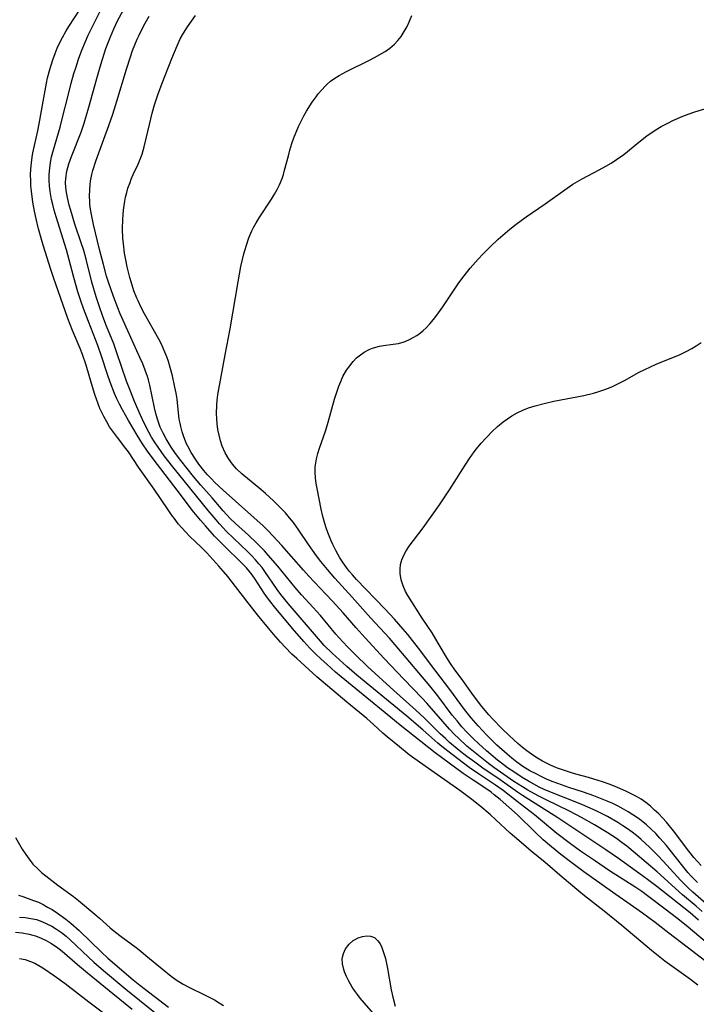
# Model space of a CAD drawing. Units: inches. Extents: x 2070795 to 2076254, y 206545 to 212022.
# Drawn here: x 2070968 to 2071051, y 207558 to 207679 of the extents above; entities that cross this region are included whole.
import ezdxf

# ---------------------------------------------------------------- set-up
doc = ezdxf.new("R2010")
doc.units = ezdxf.units.IN
doc.header["$MEASUREMENT"] = 0
doc.layers.add('c_32_T13S_R19E', color=135, linetype='Continuous')

msp = doc.modelspace()

# ---------------------------------------------------------------- linework, layer by layer
at = {"layer": 'c_32_T13S_R19E'}
for points in [[(2071051.17, 207559.96, 848), (2071050.28, 207560.65, 848), (2071047.12, 207562.93, 848), (2071045.46, 207564.23, 848), (2071041.79, 207567.3, 848), (2071039.63, 207569.06, 848), (2071037.2, 207570.98, 848), (2071036.52, 207571.54, 848), (2071034.46, 207573.25, 848), (2071032.36, 207575.07, 848), (2071030.64, 207576.46, 848), (2071029.38, 207577.54, 848), (2071028.05, 207578.71, 848), (2071026.28, 207580.35, 848), (2071025.56, 207580.99, 848), (2071024.29, 207582.05, 848), (2071023.3, 207582.85, 848), (2071021.81, 207583.96, 848), (2071019.07, 207585.88, 848), (2071016.14, 207587.96, 848), (2071015.58, 207588.37, 848), (2071014.37, 207589.34, 848), (2071012.87, 207590.57, 848), (2071012.32, 207591.04, 848), (2071011.2, 207592.08, 848), (2071010.34, 207592.84, 848), (2071007.91, 207594.83, 848), (2071004.19, 207597.96, 848), (2071001.71, 207600.22, 848), (2071001.11, 207600.78, 848), (2071000.29, 207601.61, 848), (2070999.71, 207602.25, 848), (2070998.83, 207603.24, 848), (2070998.23, 207603.96, 848), (2070996.88, 207605.63, 848), (2070995.55, 207607.3, 848), (2070993.74, 207609.66, 848), (2070993.23, 207610.32, 848), (2070992.7, 207610.95, 848), (2070992.12, 207611.61, 848), (2070990.61, 207613.24, 848), (2070989.95, 207613.91, 848), (2070988.5, 207615.31, 848), (2070988.02, 207615.8, 848), (2070987.56, 207616.32, 848), (2070987.11, 207616.84, 848), (2070986.71, 207617.35, 848), (2070986.27, 207617.94, 848), (2070985.85, 207618.56, 848), (2070984.14, 207621.11, 848), (2070982.22, 207623.8, 848), (2070980.98, 207625.71, 848), (2070980.66, 207626.14, 848), (2070979.61, 207627.46, 848), (2070979.11, 207628.12, 848), (2070978.64, 207628.8, 848), (2070978.28, 207629.39, 848), (2070977.91, 207630.06, 848), (2070977.45, 207631.04, 848), (2070977.21, 207631.63, 848), (2070976.81, 207632.76, 848), (2070976.39, 207634.14, 848), (2070975.74, 207636.4, 848), (2070975.31, 207637.7, 848), (2070975.02, 207638.46, 848), (2070974.08, 207640.65, 848), (2070973.5, 207642.14, 848), (2070971.71, 207647.21, 848), (2070971.39, 207648.19, 848), (2070970.44, 207651.21, 848), (2070969.88, 207653.19, 848), (2070969.57, 207654.44, 848), (2070969.38, 207655.38, 848), (2070969.18, 207656.49, 848), (2070969, 207657.84, 848), (2070968.94, 207658.52, 848), (2070968.91, 207659.15, 848), (2070968.9, 207659.83, 848), (2070968.93, 207660.59, 848), (2070968.99, 207661.34, 848), (2070969.09, 207662.05, 848), (2070969.18, 207662.57, 848), (2070969.8, 207665.28, 848), (2070969.97, 207666.14, 848), (2070970.51, 207669.34, 848), (2070970.85, 207671.15, 848), (2070971, 207671.83, 848), (2070971.26, 207672.85, 848), (2070971.63, 207674.06, 848), (2070971.91, 207674.84, 848), (2070972.19, 207675.47, 848), (2070972.48, 207676.1, 848), (2070972.83, 207676.78, 848), (2070973.29, 207677.61, 848), (2070973.61, 207678.16, 848), (2070974.99, 207680.28, 848)], [(2071052.7, 207562.45, 850), (2071049.85, 207564.62, 850), (2071047.61, 207566.36, 850), (2071045.9, 207567.66, 850), (2071044.35, 207568.83, 850), (2071043.23, 207569.63, 850), (2071040.66, 207571.43, 850), (2071037.13, 207573.91, 850), (2071035.64, 207575.02, 850), (2071034.29, 207576.07, 850), (2071033.13, 207577.02, 850), (2071032.12, 207577.89, 850), (2071031.13, 207578.81, 850), (2071028.94, 207580.94, 850), (2071026.8, 207582.84, 850), (2071026.08, 207583.44, 850), (2071025.69, 207583.74, 850), (2071025.14, 207584.13, 850), (2071023.47, 207585.22, 850), (2071022.24, 207586.06, 850), (2071018.79, 207588.61, 850), (2071014.45, 207592.03, 850), (2071012.17, 207593.92, 850), (2071007.19, 207597.97, 850), (2071006.5, 207598.56, 850), (2071005.41, 207599.52, 850), (2071004.72, 207600.15, 850), (2071004.04, 207600.8, 850), (2071003.35, 207601.5, 850), (2071002.58, 207602.34, 850), (2071001.2, 207603.92, 850), (2070998.97, 207606.61, 850), (2070998.51, 207607.18, 850), (2070998.1, 207607.73, 850), (2070997.71, 207608.29, 850), (2070996.57, 207610.03, 850), (2070996.2, 207610.55, 850), (2070995.88, 207610.95, 850), (2070995.5, 207611.39, 850), (2070995.03, 207611.89, 850), (2070992.7, 207614.19, 850), (2070991.58, 207615.33, 850), (2070990.45, 207616.57, 850), (2070989.85, 207617.27, 850), (2070988.83, 207618.53, 850), (2070987.5, 207620.3, 850), (2070984, 207624.85, 850), (2070983.32, 207625.78, 850), (2070982.71, 207626.7, 850), (2070982.04, 207627.77, 850), (2070980.97, 207629.56, 850), (2070980.21, 207630.89, 850), (2070979.87, 207631.57, 850), (2070979.55, 207632.25, 850), (2070979.26, 207632.92, 850), (2070978.71, 207634.32, 850), (2070978.39, 207635.23, 850), (2070977.63, 207637.5, 850), (2070977.17, 207638.81, 850), (2070976.02, 207641.79, 850), (2070975.43, 207643.39, 850), (2070975.15, 207644.19, 850), (2070974.74, 207645.44, 850), (2070974.23, 207647.2, 850), (2070973.66, 207649.4, 850), (2070973.33, 207650.6, 850), (2070972.04, 207654.67, 850), (2070971.8, 207655.49, 850), (2070971.62, 207656.2, 850), (2070971.48, 207656.82, 850), (2070971.31, 207657.81, 850), (2070971.23, 207658.49, 850), (2070971.19, 207659.17, 850), (2070971.2, 207659.89, 850), (2070971.26, 207660.67, 850), (2070971.35, 207661.37, 850), (2070971.48, 207662.08, 850), (2070971.7, 207662.95, 850), (2070972.53, 207665.75, 850), (2070972.76, 207666.61, 850), (2070973.59, 207669.97, 850), (2070973.9, 207671.16, 850), (2070974.24, 207672.34, 850), (2070974.5, 207673.19, 850), (2070974.81, 207674.13, 850), (2070975.22, 207675.24, 850), (2070975.65, 207676.31, 850), (2070976, 207677.1, 850), (2070976.35, 207677.84, 850), (2070977.54, 207680.19, 850)], [(2071052.34, 207565.12, 852), (2071049.72, 207567.3, 852), (2071048.54, 207568.25, 852), (2071047.16, 207569.33, 852), (2071044.98, 207570.97, 852), (2071044.27, 207571.49, 852), (2071043.53, 207572, 852), (2071040.3, 207574.07, 852), (2071038.43, 207575.31, 852), (2071036.72, 207576.48, 852), (2071035.49, 207577.36, 852), (2071033.8, 207578.66, 852), (2071031.03, 207580.94, 852), (2071028.88, 207582.6, 852), (2071027.16, 207583.95, 852), (2071026.22, 207584.63, 852), (2071024.14, 207586.01, 852), (2071022.99, 207586.8, 852), (2071020.89, 207588.38, 852), (2071019.6, 207589.39, 852), (2071019.12, 207589.8, 852), (2071017.27, 207591.45, 852), (2071015.3, 207593.12, 852), (2071009.14, 207598.19, 852), (2071007.88, 207599.25, 852), (2071006.09, 207600.87, 852), (2071005.1, 207601.84, 852), (2071004.64, 207602.35, 852), (2071000.64, 207607.03, 852), (2070999.75, 207608.12, 852), (2070999.29, 207608.75, 852), (2070997.8, 207610.95, 852), (2070997.44, 207611.43, 852), (2070997.06, 207611.9, 852), (2070996.62, 207612.41, 852), (2070996.17, 207612.9, 852), (2070995.64, 207613.43, 852), (2070993.07, 207615.9, 852), (2070992.19, 207616.83, 852), (2070991.77, 207617.31, 852), (2070990.78, 207618.48, 852), (2070986.45, 207623.85, 852), (2070985.38, 207625.23, 852), (2070984.62, 207626.28, 852), (2070984.19, 207626.93, 852), (2070983.82, 207627.53, 852), (2070983.47, 207628.14, 852), (2070982.9, 207629.24, 852), (2070982.43, 207630.25, 852), (2070981.71, 207631.93, 852), (2070981.2, 207633.19, 852), (2070980.74, 207634.44, 852), (2070979.5, 207638.06, 852), (2070979.14, 207639.02, 852), (2070978.26, 207641.21, 852), (2070977.81, 207642.4, 852), (2070977.35, 207643.72, 852), (2070976.98, 207644.84, 852), (2070976.45, 207646.64, 852), (2070975.74, 207649.48, 852), (2070975.45, 207650.53, 852), (2070975.14, 207651.48, 852), (2070974.37, 207653.77, 852), (2070973.84, 207655.48, 852), (2070973.66, 207656.14, 852), (2070973.45, 207657.07, 852), (2070973.33, 207657.69, 852), (2070973.25, 207658.3, 852), (2070973.21, 207658.92, 852), (2070973.23, 207659.42, 852), (2070973.37, 207660.31, 852), (2070973.6, 207661.2, 852), (2070973.92, 207662.13, 852), (2070975.13, 207665.14, 852), (2070975.5, 207666.25, 852), (2070976.08, 207668.2, 852), (2070977.05, 207671.76, 852), (2070977.46, 207673.19, 852), (2070977.75, 207674.14, 852), (2070978.19, 207675.44, 852), (2070978.74, 207676.87, 852), (2070979.17, 207677.86, 852), (2070979.67, 207678.92, 852), (2070980.3, 207680.11, 852)], [(2071051.26, 207567.97, 854), (2071050.22, 207568.87, 854), (2071046.11, 207572.12, 854), (2071045.14, 207572.87, 854), (2071044.35, 207573.45, 854), (2071041.38, 207575.57, 854), (2071039.84, 207576.65, 854), (2071033.93, 207580.59, 854), (2071032.67, 207581.38, 854), (2071030.77, 207582.54, 854), (2071029.55, 207583.32, 854), (2071028.95, 207583.73, 854), (2071026.78, 207585.27, 854), (2071024.65, 207586.72, 854), (2071023.66, 207587.43, 854), (2071022.71, 207588.15, 854), (2071021.75, 207588.9, 854), (2071020.57, 207589.88, 854), (2071020.04, 207590.35, 854), (2071019.42, 207590.95, 854), (2071017.42, 207592.91, 854), (2071016.42, 207593.84, 854), (2071013.68, 207596.27, 854), (2071010.46, 207599.24, 854), (2071008.96, 207600.69, 854), (2071007.96, 207601.68, 854), (2071006.91, 207602.8, 854), (2071006.52, 207603.24, 854), (2071004.63, 207605.52, 854), (2071003.74, 207606.51, 854), (2071002.32, 207608.07, 854), (2071001.51, 207608.99, 854), (2070999.37, 207611.63, 854), (2070998.21, 207612.99, 854), (2070997.73, 207613.51, 854), (2070996.76, 207614.49, 854), (2070995.75, 207615.43, 854), (2070994.15, 207616.86, 854), (2070993.51, 207617.49, 854), (2070992.65, 207618.43, 854), (2070991.29, 207620.02, 854), (2070989.88, 207621.61, 854), (2070988.98, 207622.67, 854), (2070987.41, 207624.66, 854), (2070986.78, 207625.49, 854), (2070986.25, 207626.27, 854), (2070985.63, 207627.3, 854), (2070985.24, 207628.01, 854), (2070984.89, 207628.74, 854), (2070984.74, 207629.12, 854), (2070984.53, 207629.73, 854), (2070984.33, 207630.44, 854), (2070984.17, 207631.15, 854), (2070983.59, 207633.92, 854), (2070983.42, 207634.58, 854), (2070983.3, 207635.01, 854), (2070983.03, 207635.78, 854), (2070982.73, 207636.55, 854), (2070982.38, 207637.36, 854), (2070980.87, 207640.62, 854), (2070979.94, 207642.72, 854), (2070979.64, 207643.46, 854), (2070979.1, 207644.86, 854), (2070978.49, 207646.65, 854), (2070978.27, 207647.39, 854), (2070977.87, 207648.8, 854), (2070977.41, 207650.64, 854), (2070976.66, 207653.73, 854), (2070976.39, 207654.96, 854), (2070976.28, 207655.61, 854), (2070976.21, 207656.22, 854), (2070976.18, 207656.59, 854), (2070976.16, 207657.29, 854), (2070976.18, 207657.98, 854), (2070976.24, 207658.67, 854), (2070976.3, 207659.09, 854), (2070976.46, 207659.91, 854), (2070976.59, 207660.41, 854), (2070976.93, 207661.53, 854), (2070977.14, 207662.14, 854), (2070978.56, 207665.96, 854), (2070979.05, 207667.33, 854), (2070979.55, 207668.95, 854), (2070980.72, 207672.91, 854), (2070981.2, 207674.4, 854), (2070981.48, 207675.18, 854), (2070981.76, 207675.89, 854), (2070982.05, 207676.59, 854), (2070982.28, 207677.1, 854), (2070982.64, 207677.85, 854), (2070983.04, 207678.58, 854), (2070983.53, 207679.41, 854)], [(2071051.7, 207569.05, 856), (2071050.97, 207569.69, 856), (2071049.3, 207571.09, 856), (2071046.15, 207573.91, 856), (2071043.45, 207576.22, 856), (2071042.4, 207577.1, 856), (2071041.86, 207577.52, 856), (2071041.15, 207578.03, 856), (2071040, 207578.79, 856), (2071038.42, 207579.74, 856), (2071036.85, 207580.63, 856), (2071035.35, 207581.41, 856), (2071032.47, 207582.79, 856), (2071031.48, 207583.29, 856), (2071030.2, 207583.99, 856), (2071029.54, 207584.39, 856), (2071028.48, 207585.08, 856), (2071026.02, 207586.8, 856), (2071025.38, 207587.27, 856), (2071024.34, 207588.09, 856), (2071022.71, 207589.44, 856), (2071021.69, 207590.36, 856), (2071021.14, 207590.89, 856), (2071020.55, 207591.51, 856), (2071019.71, 207592.45, 856), (2071017.76, 207594.71, 856), (2071017.19, 207595.34, 856), (2071014.91, 207597.68, 856), (2071012.5, 207600.25, 856), (2071010.17, 207602.76, 856), (2071009.03, 207604.02, 856), (2071007.42, 207605.86, 856), (2071006.13, 207607.3, 856), (2071005.32, 207608.17, 856), (2071003.21, 207610.38, 856), (2071002.54, 207611.11, 856), (2070999.87, 207614.16, 856), (2070998.77, 207615.37, 856), (2070998.19, 207615.96, 856), (2070997.56, 207616.57, 856), (2070992.65, 207621, 856), (2070991.63, 207621.95, 856), (2070991.15, 207622.42, 856), (2070990.68, 207622.9, 856), (2070990.24, 207623.41, 856), (2070989.65, 207624.18, 856), (2070989.15, 207624.92, 856), (2070988.7, 207625.64, 856), (2070988.29, 207626.39, 856), (2070988.13, 207626.71, 856), (2070987.8, 207627.54, 856), (2070987.59, 207628.19, 856), (2070987.41, 207628.85, 856), (2070987.32, 207629.25, 856), (2070987.23, 207629.75, 856), (2070987.13, 207630.52, 856), (2070986.95, 207632.19, 856), (2070986.84, 207632.94, 856), (2070986.7, 207633.7, 856), (2070986.4, 207635.09, 856), (2070986.12, 207636.11, 856), (2070985.89, 207636.85, 856), (2070985.69, 207637.43, 856), (2070985.46, 207638.01, 856), (2070985.02, 207638.97, 856), (2070984.69, 207639.62, 856), (2070982.96, 207642.73, 856), (2070982.55, 207643.52, 856), (2070982.16, 207644.32, 856), (2070982.01, 207644.67, 856), (2070981.64, 207645.58, 856), (2070981.41, 207646.27, 856), (2070981.12, 207647.21, 856), (2070980.8, 207648.51, 856), (2070980.62, 207649.37, 856), (2070980.48, 207650.2, 856), (2070980.34, 207651.34, 856), (2070980.29, 207652.05, 856), (2070980.24, 207653.15, 856), (2070980.26, 207654.41, 856), (2070980.34, 207655.51, 856), (2070980.42, 207656.08, 856), (2070980.5, 207656.6, 856), (2070980.61, 207657.12, 856), (2070980.75, 207657.67, 856), (2070980.9, 207658.21, 856), (2070981.16, 207658.93, 856), (2070981.31, 207659.32, 856), (2070981.56, 207659.9, 856), (2070982.15, 207661.17, 856), (2070982.41, 207661.78, 856), (2070982.65, 207662.41, 856), (2070982.91, 207663.3, 856), (2070983.54, 207666.08, 856), (2070983.88, 207667.48, 856), (2070984.17, 207668.51, 856), (2070984.57, 207669.73, 856), (2070985.1, 207671.18, 856), (2070986.3, 207674.2, 856), (2070986.95, 207675.77, 856), (2070987.35, 207676.62, 856), (2070987.74, 207677.34, 856), (2070988.23, 207678.1, 856), (2070989.21, 207679.5, 856)], [(2071011.97, 207674.68, 858), (2071012.6, 207675.07, 858), (2071013.21, 207675.49, 858), (2071013.76, 207675.96, 858), (2071014.19, 207676.42, 858), (2071014.58, 207676.92, 858), (2071014.98, 207677.54, 858), (2071015.32, 207678.17, 858), (2071015.62, 207678.83, 858), (2071015.89, 207679.51, 858)], [(2071053.18, 207569.13, 858), (2071050.57, 207571.4, 858), (2071050.08, 207571.86, 858), (2071049.5, 207572.43, 858), (2071049.04, 207572.91, 858), (2071047.34, 207574.76, 858), (2071046.33, 207575.84, 858), (2071045.23, 207576.95, 858), (2071044.74, 207577.42, 858), (2071044.14, 207577.96, 858), (2071043.62, 207578.4, 858), (2071043.08, 207578.82, 858), (2071042.52, 207579.22, 858), (2071041.93, 207579.61, 858), (2071041.33, 207579.99, 858), (2071040.03, 207580.73, 858), (2071038.71, 207581.39, 858), (2071037.52, 207581.94, 858), (2071036.65, 207582.3, 858), (2071033.14, 207583.69, 858), (2071032.21, 207584.09, 858), (2071031.62, 207584.38, 858), (2071030.96, 207584.73, 858), (2071030.31, 207585.09, 858), (2071029.51, 207585.57, 858), (2071028.48, 207586.24, 858), (2071027.72, 207586.77, 858), (2071026.96, 207587.32, 858), (2071026.47, 207587.71, 858), (2071025.12, 207588.85, 858), (2071024.11, 207589.75, 858), (2071023.52, 207590.31, 858), (2071022.69, 207591.16, 858), (2071022.09, 207591.82, 858), (2071021.48, 207592.53, 858), (2071020.89, 207593.26, 858), (2071019.11, 207595.62, 858), (2071018.11, 207596.88, 858), (2071014.32, 207601.38, 858), (2071013.14, 207602.72, 858), (2071010.85, 207605.22, 858), (2071008.57, 207607.79, 858), (2071006.41, 207610.15, 858), (2071005.5, 207611.21, 858), (2071004.7, 207612.19, 858), (2071004.17, 207612.88, 858), (2071003.65, 207613.58, 858), (2071003.15, 207614.3, 858), (2071001.97, 207616.06, 858), (2071001.31, 207616.98, 858), (2071000.83, 207617.58, 858), (2071000.33, 207618.17, 858), (2070999.76, 207618.77, 858), (2070998.85, 207619.66, 858), (2070997.86, 207620.56, 858), (2070997.28, 207621.05, 858), (2070994.96, 207622.99, 858), (2070994.3, 207623.62, 858), (2070993.79, 207624.2, 858), (2070993.31, 207624.87, 858), (2070992.9, 207625.58, 858), (2070992.53, 207626.4, 858), (2070992.3, 207627.06, 858), (2070992.13, 207627.75, 858), (2070992, 207628.45, 858), (2070991.91, 207629.16, 858), (2070991.86, 207629.8, 858), (2070991.84, 207630.45, 858), (2070991.86, 207631.46, 858), (2070991.91, 207632.07, 858), (2070991.99, 207632.75, 858), (2070992.1, 207633.42, 858), (2070992.89, 207637.69, 858), (2070993.51, 207640.87, 858), (2070994.48, 207646.66, 858), (2070994.84, 207648.57, 858), (2070995.02, 207649.42, 858), (2070995.19, 207650.11, 858), (2070995.5, 207651.2, 858), (2070995.82, 207652.11, 858), (2070996.17, 207652.94, 858), (2070996.39, 207653.38, 858), (2070996.71, 207653.96, 858), (2070997.07, 207654.56, 858), (2070998.59, 207656.85, 858), (2070998.98, 207657.49, 858), (2070999.3, 207658.06, 858), (2070999.58, 207658.64, 858), (2070999.9, 207659.41, 858), (2071000.07, 207659.92, 858), (2071000.22, 207660.43, 858), (2071000.68, 207662.2, 858), (2071000.88, 207662.92, 858), (2071001.13, 207663.71, 858), (2071001.37, 207664.42, 858), (2071001.64, 207665.12, 858), (2071001.93, 207665.81, 858), (2071002.25, 207666.48, 858), (2071002.6, 207667.15, 858), (2071002.92, 207667.7, 858), (2071003.63, 207668.83, 858), (2071004.09, 207669.47, 858), (2071004.37, 207669.83, 858), (2071004.79, 207670.33, 858), (2071005.23, 207670.8, 858), (2071005.46, 207671.03, 858), (2071005.89, 207671.41, 858), (2071006.4, 207671.78, 858), (2071006.94, 207672.12, 858), (2071007.84, 207672.62, 858), (2071010.59, 207673.95, 858), (2071011.3, 207674.31, 858), (2071011.97, 207674.68, 858)], [(2071051.12, 207572.61, 860), (2071050.83, 207572.89, 860), (2071050.39, 207573.37, 860), (2071049.96, 207573.86, 860), (2071047.77, 207576.61, 860), (2071047.3, 207577.18, 860), (2071046.51, 207578.08, 860), (2071045.98, 207578.64, 860), (2071045.44, 207579.18, 860), (2071044.83, 207579.74, 860), (2071044.2, 207580.25, 860), (2071043.84, 207580.52, 860), (2071043.18, 207580.97, 860), (2071042.6, 207581.33, 860), (2071042, 207581.67, 860), (2071041.36, 207582.01, 860), (2071040.68, 207582.34, 860), (2071039.99, 207582.65, 860), (2071038.96, 207583.07, 860), (2071038.36, 207583.3, 860), (2071037.09, 207583.73, 860), (2071035.27, 207584.31, 860), (2071033.9, 207584.8, 860), (2071033.23, 207585.06, 860), (2071032.51, 207585.37, 860), (2071031.86, 207585.67, 860), (2071031.22, 207585.99, 860), (2071030.46, 207586.4, 860), (2071029.61, 207586.92, 860), (2071028.86, 207587.45, 860), (2071028.25, 207587.93, 860), (2071027.65, 207588.43, 860), (2071026.4, 207589.56, 860), (2071025.74, 207590.19, 860), (2071025.17, 207590.76, 860), (2071024.07, 207591.92, 860), (2071023.21, 207592.91, 860), (2071022.4, 207593.95, 860), (2071020.61, 207596.39, 860), (2071018.87, 207598.65, 860), (2071016.73, 207601.5, 860), (2071015.4, 207603.2, 860), (2071014.84, 207603.86, 860), (2071013.75, 207605.09, 860), (2071012.57, 207606.35, 860), (2071009.1, 207609.96, 860), (2071008.58, 207610.53, 860), (2071008.21, 207610.97, 860), (2071007.85, 207611.43, 860), (2071007.43, 207612.03, 860), (2071007.04, 207612.65, 860), (2071006.54, 207613.54, 860), (2071006.15, 207614.3, 860), (2071005.95, 207614.73, 860), (2071005.53, 207615.76, 860), (2071005.34, 207616.32, 860), (2071005.16, 207616.88, 860), (2071004.93, 207617.73, 860), (2071004.72, 207618.65, 860), (2071004.22, 207621.19, 860), (2071004.11, 207621.81, 860), (2071004.02, 207622.52, 860), (2071003.98, 207623.23, 860), (2071004, 207623.8, 860), (2071004.07, 207624.37, 860), (2071004.15, 207624.85, 860), (2071004.32, 207625.51, 860), (2071004.52, 207626.17, 860), (2071005.25, 207628.24, 860), (2071005.61, 207629.36, 860), (2071006.38, 207632.22, 860), (2071006.56, 207632.82, 860), (2071006.9, 207633.79, 860), (2071007.14, 207634.4, 860), (2071007.41, 207634.99, 860), (2071007.86, 207635.77, 860), (2071008.25, 207636.33, 860), (2071008.68, 207636.85, 860), (2071009.1, 207637.28, 860), (2071009.42, 207637.56, 860), (2071010.01, 207637.98, 860), (2071010.64, 207638.33, 860), (2071011.06, 207638.49, 860), (2071011.48, 207638.63, 860), (2071011.94, 207638.73, 860), (2071012.4, 207638.81, 860), (2071013.6, 207638.97, 860), (2071014.25, 207639.08, 860), (2071014.95, 207639.29, 860), (2071015.52, 207639.52, 860), (2071016.07, 207639.8, 860), (2071016.53, 207640.07, 860), (2071016.97, 207640.39, 860), (2071017.32, 207640.67, 860), (2071017.66, 207640.99, 860), (2071018.14, 207641.48, 860), (2071018.58, 207642.01, 860), (2071019.01, 207642.57, 860), (2071019.75, 207643.59, 860), (2071021.72, 207646.54, 860), (2071022.36, 207647.42, 860), (2071023.1, 207648.34, 860), (2071024.09, 207649.47, 860), (2071024.72, 207650.14, 860), (2071025.56, 207651, 860), (2071026.56, 207651.94, 860), (2071027.12, 207652.43, 860), (2071028.01, 207653.16, 860), (2071028.78, 207653.77, 860), (2071030, 207654.67, 860), (2071032.34, 207656.28, 860), (2071034.76, 207658.03, 860), (2071035.78, 207658.7, 860), (2071036.91, 207659.38, 860), (2071037.61, 207659.76, 860), (2071039.02, 207660.49, 860), (2071039.82, 207660.92, 860), (2071040.49, 207661.32, 860), (2071041.14, 207661.74, 860), (2071042.04, 207662.39, 860), (2071043.9, 207663.9, 860), (2071044.88, 207664.66, 860), (2071045.91, 207665.37, 860), (2071046.66, 207665.83, 860), (2071047.54, 207666.29, 860), (2071048.1, 207666.56, 860), (2071049.33, 207667.1, 860), (2071050, 207667.35, 860), (2071050.79, 207667.62, 860), (2071053.29, 207668.37, 860)], [(2071051.6, 207574.69, 862), (2071050.7, 207575.7, 862), (2071050.08, 207576.47, 862), (2071048.17, 207579, 862), (2071047.3, 207580.05, 862), (2071046.82, 207580.58, 862), (2071046.36, 207581.06, 862), (2071045.85, 207581.55, 862), (2071045.32, 207582.02, 862), (2071044.76, 207582.46, 862), (2071044.17, 207582.87, 862), (2071043.6, 207583.21, 862), (2071042.96, 207583.55, 862), (2071042.3, 207583.87, 862), (2071041.25, 207584.32, 862), (2071040.35, 207584.68, 862), (2071039.43, 207585.01, 862), (2071038.9, 207585.19, 862), (2071037.68, 207585.54, 862), (2071036.13, 207585.97, 862), (2071035.47, 207586.17, 862), (2071034.6, 207586.45, 862), (2071033.76, 207586.76, 862), (2071032.94, 207587.11, 862), (2071032.44, 207587.35, 862), (2071032.04, 207587.57, 862), (2071031.34, 207587.99, 862), (2071030.66, 207588.45, 862), (2071030.1, 207588.85, 862), (2071029.56, 207589.27, 862), (2071028.98, 207589.76, 862), (2071027.96, 207590.69, 862), (2071026.96, 207591.65, 862), (2071025.95, 207592.69, 862), (2071025.42, 207593.28, 862), (2071024.56, 207594.33, 862), (2071023.52, 207595.65, 862), (2071021.99, 207597.79, 862), (2071021.2, 207598.84, 862), (2071020.76, 207599.47, 862), (2071020.3, 207600.18, 862), (2071019.17, 207602.13, 862), (2071018.4, 207603.39, 862), (2071017.2, 207605.2, 862), (2071015.43, 207607.98, 862), (2071015.14, 207608.49, 862), (2071014.83, 207609.19, 862), (2071014.61, 207609.94, 862), (2071014.48, 207610.7, 862), (2071014.46, 207611.24, 862), (2071014.53, 207611.84, 862), (2071014.69, 207612.41, 862), (2071014.93, 207612.98, 862), (2071015.22, 207613.51, 862), (2071015.58, 207614.06, 862), (2071017.32, 207616.36, 862), (2071019.31, 207619.17, 862), (2071020.56, 207621.03, 862), (2071022.48, 207624.07, 862), (2071023.03, 207624.9, 862), (2071023.6, 207625.71, 862), (2071023.87, 207626.07, 862), (2071024.47, 207626.79, 862), (2071025.1, 207627.49, 862), (2071025.77, 207628.18, 862), (2071026.47, 207628.83, 862), (2071027.19, 207629.42, 862), (2071027.71, 207629.8, 862), (2071028.25, 207630.16, 862), (2071028.9, 207630.53, 862), (2071029.58, 207630.85, 862), (2071030.29, 207631.13, 862), (2071031.13, 207631.4, 862), (2071032.41, 207631.73, 862), (2071033.41, 207631.95, 862), (2071037.11, 207632.67, 862), (2071038.29, 207632.96, 862), (2071038.98, 207633.16, 862), (2071039.58, 207633.36, 862), (2071040.17, 207633.58, 862), (2071040.67, 207633.78, 862), (2071041.16, 207634.01, 862), (2071042.14, 207634.52, 862), (2071043.94, 207635.52, 862), (2071044.63, 207635.87, 862), (2071046.03, 207636.5, 862), (2071048.99, 207637.73, 862), (2071049.74, 207638.08, 862), (2071050.45, 207638.46, 862), (2071050.95, 207638.77, 862), (2071051.57, 207639.19, 862)], [(2070967.02, 207578.15, 848), (2070967.86, 207576.74, 848), (2070968.3, 207576.05, 848), (2070968.7, 207575.47, 848), (2070969.18, 207574.89, 848), (2070969.74, 207574.32, 848), (2070970.25, 207573.86, 848), (2070970.77, 207573.43, 848), (2070971.5, 207572.84, 848), (2070972.25, 207572.27, 848), (2070974.17, 207570.87, 848), (2070974.8, 207570.38, 848), (2070976.83, 207568.69, 848), (2070977.4, 207568.2, 848), (2070978.69, 207567.03, 848), (2070979.35, 207566.48, 848), (2070980.05, 207565.95, 848), (2070981.91, 207564.58, 848), (2070982.47, 207564.15, 848), (2070983.11, 207563.63, 848), (2070985.1, 207561.95, 848), (2070986.25, 207561.05, 848), (2070986.84, 207560.63, 848), (2070987.72, 207560.08, 848), (2070988.4, 207559.72, 848), (2070990.43, 207558.73, 848), (2070991.57, 207558.13, 848), (2070992.14, 207557.79, 848), (2070992.7, 207557.44, 848)], [(2070967.41, 207571.07, 850), (2070967.93, 207570.87, 850), (2070969.27, 207570.41, 850), (2070969.86, 207570.17, 850), (2070970.45, 207569.89, 850), (2070971, 207569.59, 850), (2070971.54, 207569.27, 850), (2070972.23, 207568.82, 850), (2070973.23, 207568.1, 850), (2070973.84, 207567.61, 850), (2070974.87, 207566.69, 850), (2070977.62, 207564.01, 850), (2070978.42, 207563.27, 850), (2070981.56, 207560.61, 850), (2070982.37, 207559.95, 850), (2070985.89, 207557.25, 850)], [(2070967.52, 207568.33, 852), (2070968.23, 207568.29, 852), (2070968.93, 207568.19, 852), (2070969.63, 207568.03, 852), (2070970.28, 207567.8, 852), (2070970.9, 207567.53, 852), (2070971.51, 207567.22, 852), (2070972.1, 207566.86, 852), (2070972.7, 207566.45, 852), (2070973.29, 207565.98, 852), (2070973.78, 207565.54, 852), (2070976.02, 207563.41, 852), (2070976.69, 207562.8, 852), (2070977.89, 207561.76, 852), (2070980.64, 207559.44, 852), (2070985.68, 207555.41, 852)], [(2070967.02, 207566.48, 854), (2070967.87, 207566.4, 854), (2070968.7, 207566.25, 854), (2070969.16, 207566.13, 854), (2070969.51, 207566.02, 854), (2070970.21, 207565.75, 854), (2070970.81, 207565.46, 854), (2070971.39, 207565.14, 854), (2070972.11, 207564.67, 854), (2070972.6, 207564.29, 854), (2070973.09, 207563.9, 854), (2070974.66, 207562.52, 854), (2070975.9, 207561.47, 854), (2070979.02, 207558.91, 854), (2070981.41, 207556.99, 854)], [(2071011.42, 207556.17, 848), (2071009.55, 207558.36, 848), (2071009.19, 207558.82, 848), (2071008.84, 207559.28, 848), (2071008.57, 207559.69, 848), (2071008.13, 207560.43, 848), (2071007.85, 207561.01, 848), (2071007.61, 207561.59, 848), (2071007.51, 207561.89, 848), (2071007.36, 207562.58, 848), (2071007.33, 207563.24, 848), (2071007.47, 207563.86, 848), (2071007.74, 207564.44, 848), (2071008.17, 207564.99, 848), (2071008.69, 207565.44, 848), (2071008.93, 207565.59, 848), (2071009.31, 207565.79, 848), (2071009.83, 207565.97, 848), (2071010.36, 207566.05, 848), (2071010.83, 207566, 848), (2071011.3, 207565.81, 848), (2071011.73, 207565.42, 848), (2071011.99, 207565.03, 848), (2071012.21, 207564.58, 848), (2071012.34, 207564.24, 848), (2071012.5, 207563.75, 848), (2071012.64, 207563.23, 848), (2071012.9, 207562.02, 848), (2071013.37, 207559.37, 848), (2071013.57, 207558.46, 848), (2071013.85, 207557.36, 848)], [(2070967.53, 207563.26, 856), (2070968.22, 207563.1, 856), (2070968.89, 207562.88, 856), (2070969.42, 207562.65, 856), (2070969.92, 207562.38, 856), (2070970.41, 207562.08, 856), (2070971.86, 207561.1, 856), (2070973.17, 207560.14, 856), (2070976.07, 207557.9, 856), (2070979.5, 207555.33, 856)]]:
    msp.add_polyline3d(points, dxfattribs=at)

doc.saveas('drawing.dxf')
